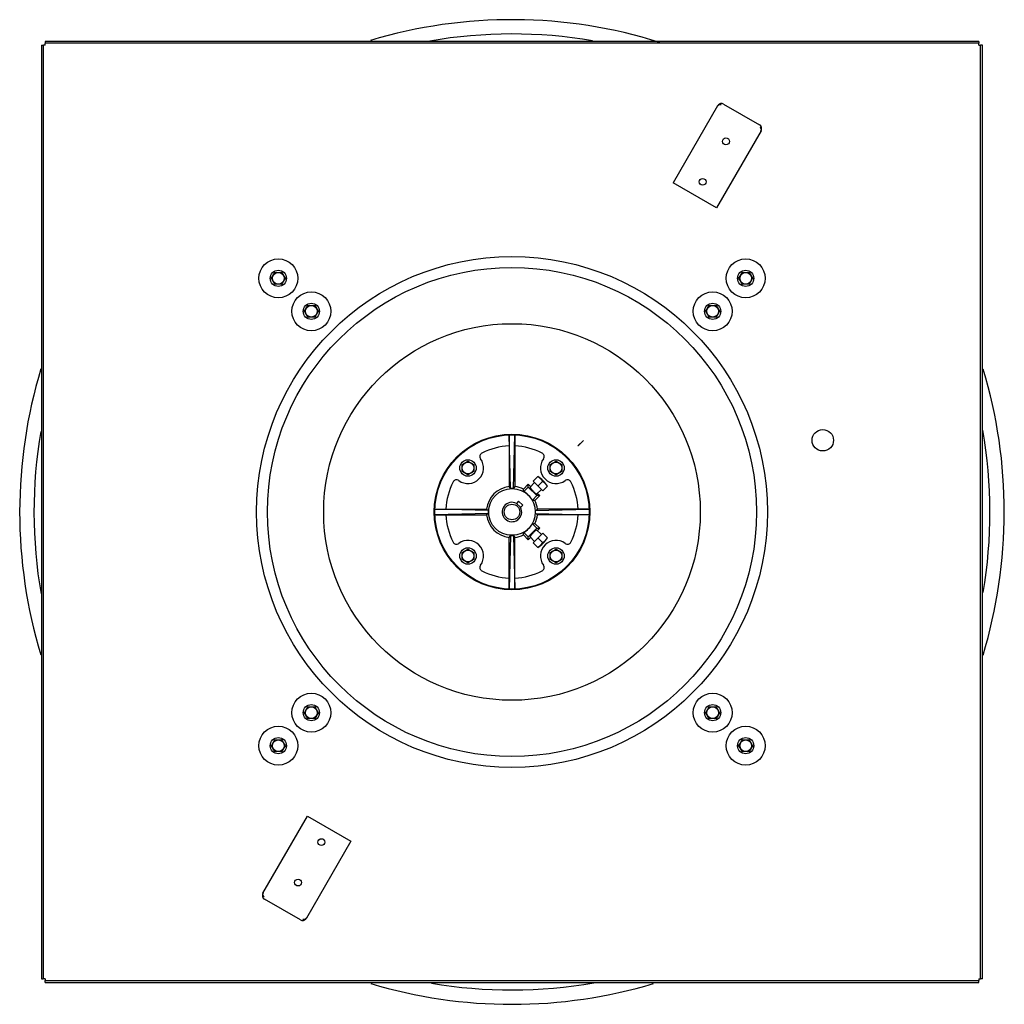
# Model space of a CAD drawing. Units: inches. Extents: x -15 to 63, y -47.7 to 16.7.
# Drawn here: x -15 to 16.6, y -47.7 to -16.1 of the extents above; entities that cross this region are included whole.
import ezdxf

# ---------------------------------------------------------------- set-up
doc = ezdxf.new("R2010")
doc.units = ezdxf.units.IN
doc.header["$LTSCALE"] = 0.935
doc.header["$MEASUREMENT"] = 0
doc.layers.get('0').update_dxf_attribs({"linetype": 'CONTINUOUS'})
doc.layers.add('WITNESS', color=7, linetype='CONTINUOUS')

msp = doc.modelspace()

# ---------------------------------------------------------------- linework, layer by layer
at = {"color": 3, "linetype": 'CONTINUOUS'}
for p, q in [((-14.344, -16.914), (-14.344, -46.914)), ((15.776, -16.794), (-14.224, -16.794)), ((15.896, -46.914), (15.896, -16.914)), ((-14.224, -47.034), (15.776, -47.034))]:
    msp.add_line(p, q, dxfattribs=at)
at = {"color": 7, "linetype": 'CONTINUOUS'}
for p, q in [((-14.344, -16.914), (-14.284, -16.914)), ((-14.284, -16.914), (-14.284, -46.914)), ((-14.224, -16.914), (-14.276, -16.914)), ((-14.224, -16.794), (-14.224, -16.854)), ((15.776, -16.854), (-14.224, -16.854)), ((-14.224, -16.914), (-14.224, -16.862)), ((15.776, -16.794), (15.776, -16.854)), ((15.776, -16.914), (15.776, -16.862)), ((15.776, -16.914), (15.828, -16.914)), ((15.836, -46.914), (15.836, -16.914)), ((15.896, -16.914), (15.836, -16.914)), ((7.384, -18.859), (5.954, -21.336)), ((7.486, -18.83), (7.497, -18.812)), ((7.576, -18.808), (8.727, -19.473)), ((8.753, -19.561), (8.763, -19.543)), ((8.779, -19.664), (7.349, -22.141)), ((7.349, -22.141), (5.954, -21.336)), ((-6.95, -24.405), (-6.841, -24.217)), ((-6.841, -24.217), (-6.854, -24.195)), ((-6.841, -24.217), (-6.625, -24.217)), ((-6.625, -24.217), (-6.612, -24.195)), ((-6.625, -24.217), (-6.517, -24.405)), ((8.069, -24.405), (8.178, -24.217)), ((8.178, -24.217), (8.165, -24.195)), ((8.178, -24.217), (8.394, -24.217)), ((8.394, -24.217), (8.407, -24.195)), ((8.394, -24.217), (8.502, -24.405)), ((-6.95, -24.405), (-6.975, -24.405)), ((-6.841, -24.592), (-6.95, -24.405)), ((-6.841, -24.592), (-6.854, -24.614)), ((-6.625, -24.592), (-6.841, -24.592)), ((-6.517, -24.405), (-6.625, -24.592)), ((-6.625, -24.592), (-6.612, -24.614)), ((-6.517, -24.405), (-6.491, -24.405)), ((8.069, -24.405), (8.044, -24.405)), ((8.178, -24.592), (8.069, -24.405)), ((8.178, -24.592), (8.165, -24.614)), ((8.394, -24.592), (8.178, -24.592)), ((8.502, -24.405), (8.394, -24.592)), ((8.394, -24.592), (8.407, -24.614)), ((8.502, -24.405), (8.528, -24.405)), ((-5.889, -25.465), (-5.781, -25.278)), ((-5.781, -25.278), (-5.793, -25.256)), ((-5.781, -25.278), (-5.564, -25.278)), ((-5.564, -25.278), (-5.551, -25.256)), ((-5.564, -25.278), (-5.456, -25.465)), ((7.009, -25.465), (7.117, -25.278)), ((7.117, -25.278), (7.104, -25.256)), ((7.117, -25.278), (7.334, -25.278)), ((7.334, -25.278), (7.346, -25.256)), ((7.334, -25.278), (7.442, -25.465)), ((-5.889, -25.465), (-5.914, -25.465)), ((-5.781, -25.653), (-5.889, -25.465)), ((-5.456, -25.465), (-5.564, -25.653)), ((-5.456, -25.465), (-5.431, -25.465)), ((7.009, -25.465), (6.983, -25.465)), ((7.117, -25.653), (7.009, -25.465)), ((7.442, -25.465), (7.334, -25.653)), ((7.442, -25.465), (7.467, -25.465)), ((-5.781, -25.653), (-5.793, -25.675)), ((-5.564, -25.653), (-5.781, -25.653)), ((-5.564, -25.653), (-5.551, -25.675)), ((7.117, -25.653), (7.104, -25.675)), ((7.334, -25.653), (7.117, -25.653)), ((7.334, -25.653), (7.346, -25.675)), ((0.686, -29.436), (0.686, -29.791)), ((0.727, -31.162), (0.686, -29.436)), ((0.826, -31.162), (0.867, -29.436)), ((0.867, -29.436), (0.867, -29.791)), ((0.681, -29.791), (0.681, -31.097)), ((0.871, -29.791), (0.871, -31.097)), ((-0.825, -30.392), (-0.638, -30.284)), ((-0.638, -30.284), (-0.45, -30.392)), ((2.003, -30.392), (2.191, -30.284)), ((2.191, -30.284), (2.378, -30.392)), ((-0.825, -30.608), (-0.825, -30.392)), ((-0.638, -30.717), (-0.825, -30.608)), ((-0.45, -30.608), (-0.638, -30.717)), ((-0.45, -30.392), (-0.45, -30.608)), ((2.003, -30.608), (2.003, -30.392)), ((2.191, -30.717), (2.003, -30.608)), ((2.378, -30.608), (2.191, -30.717)), ((2.378, -30.392), (2.378, -30.608)), ((1.347, -31.125), (1.501, -30.97)), ((1.456, -30.925), (1.603, -30.777)), ((1.456, -30.925), (1.766, -31.235)), ((1.611, -31.08), (1.758, -30.932)), ((1.301, -31.022), (1.144, -31.179)), ((1.301, -31.114), (1.156, -31.26)), ((1.301, -31.114), (1.301, -31.022)), ((1.301, -31.022), (1.376, -31.096)), ((1.576, -31.389), (1.301, -31.114)), ((1.566, -31.344), (1.72, -31.189)), ((1.595, -31.315), (1.669, -31.389)), ((1.766, -31.235), (1.913, -31.087)), ((0.99, -31.567), (0.921, -31.637)), ((1.055, -31.769), (0.922, -31.636)), ((1.123, -31.7), (0.99, -31.567)), ((1.576, -31.389), (1.431, -31.534)), ((1.669, -31.389), (1.512, -31.546)), ((1.669, -31.389), (1.576, -31.389)), ((-1.702, -31.824), (-1.347, -31.824)), ((0.024, -31.865), (-1.702, -31.824)), ((-1.346, -31.819), (-0.04, -31.819)), ((1.054, -31.77), (1.123, -31.7)), ((1.528, -31.865), (3.255, -31.824)), ((2.899, -31.819), (1.593, -31.819)), ((3.255, -31.824), (2.9, -31.824)), ((0.024, -31.964), (-1.702, -32.005)), ((-1.702, -32.005), (-1.347, -32.005)), ((-1.346, -32.009), (-0.04, -32.009)), ((0.931, -32.184), (1.045, -32.07)), ((1.528, -31.964), (3.255, -32.005)), ((2.899, -32.009), (1.593, -32.009)), ((3.255, -32.005), (2.9, -32.005)), ((1.3, -32.716), (1.154, -32.57)), ((1.3, -32.716), (1.578, -32.438)), ((1.578, -32.438), (1.432, -32.292)), ((1.671, -32.438), (1.513, -32.28)), ((1.72, -32.639), (1.566, -32.484)), ((1.578, -32.438), (1.671, -32.438)), ((1.671, -32.438), (1.595, -32.513)), ((0.681, -34.037), (0.681, -32.731)), ((0.727, -32.666), (0.686, -34.393)), ((0.826, -32.666), (0.867, -34.393)), ((0.871, -34.037), (0.871, -32.731)), ((1.3, -32.808), (1.142, -32.651)), ((1.3, -32.808), (1.3, -32.716)), ((1.376, -32.733), (1.3, -32.808)), ((1.501, -32.858), (1.346, -32.703)), ((1.766, -32.594), (1.456, -32.904)), ((1.456, -32.904), (1.603, -33.051)), ((1.611, -32.749), (1.758, -32.896)), ((1.766, -32.594), (1.913, -32.741)), ((-0.825, -33.22), (-0.638, -33.112)), ((-0.825, -33.437), (-0.825, -33.22)), ((-0.638, -33.112), (-0.45, -33.22)), ((-0.45, -33.22), (-0.45, -33.437)), ((2.003, -33.22), (2.191, -33.112)), ((2.003, -33.437), (2.003, -33.22)), ((2.191, -33.112), (2.378, -33.22)), ((2.378, -33.22), (2.378, -33.437)), ((-0.638, -33.545), (-0.825, -33.437)), ((-0.45, -33.437), (-0.638, -33.545)), ((2.191, -33.545), (2.003, -33.437)), ((2.378, -33.437), (2.191, -33.545)), ((0.686, -34.393), (0.686, -34.037)), ((0.867, -34.393), (0.867, -34.037)), ((-5.889, -38.363), (-5.781, -38.176)), ((-5.781, -38.176), (-5.793, -38.154)), ((-5.781, -38.176), (-5.564, -38.176)), ((-5.564, -38.176), (-5.551, -38.154)), ((-5.564, -38.176), (-5.456, -38.363)), ((7.009, -38.363), (7.117, -38.176)), ((7.117, -38.176), (7.104, -38.154)), ((7.117, -38.176), (7.334, -38.176)), ((7.334, -38.176), (7.346, -38.154)), ((7.334, -38.176), (7.442, -38.363)), ((-5.889, -38.363), (-5.914, -38.363)), ((-5.781, -38.551), (-5.889, -38.363)), ((-5.781, -38.551), (-5.793, -38.572)), ((-5.564, -38.551), (-5.781, -38.551)), ((-5.456, -38.363), (-5.564, -38.551)), ((-5.564, -38.551), (-5.551, -38.572)), ((-5.456, -38.363), (-5.431, -38.363)), ((7.009, -38.363), (6.983, -38.363)), ((7.117, -38.551), (7.009, -38.363)), ((7.117, -38.551), (7.104, -38.572)), ((7.334, -38.551), (7.117, -38.551)), ((7.442, -38.363), (7.334, -38.551)), ((7.334, -38.551), (7.346, -38.572)), ((7.442, -38.363), (7.467, -38.363)), ((-6.841, -39.236), (-6.854, -39.214)), ((-6.625, -39.236), (-6.612, -39.214)), ((8.178, -39.236), (8.165, -39.214)), ((8.394, -39.236), (8.407, -39.214)), ((-6.95, -39.424), (-6.975, -39.424)), ((-6.95, -39.424), (-6.841, -39.236)), ((-6.841, -39.611), (-6.95, -39.424)), ((-6.841, -39.236), (-6.625, -39.236)), ((-6.625, -39.236), (-6.517, -39.424)), ((-6.517, -39.424), (-6.625, -39.611)), ((-6.517, -39.424), (-6.491, -39.424)), ((8.069, -39.424), (8.044, -39.424)), ((8.069, -39.424), (8.178, -39.236)), ((8.178, -39.611), (8.069, -39.424)), ((8.178, -39.236), (8.394, -39.236)), ((8.394, -39.236), (8.502, -39.424)), ((8.502, -39.424), (8.394, -39.611)), ((8.502, -39.424), (8.528, -39.424)), ((-6.841, -39.611), (-6.854, -39.633)), ((-6.625, -39.611), (-6.841, -39.611)), ((-6.625, -39.611), (-6.612, -39.633)), ((8.178, -39.611), (8.165, -39.633)), ((8.394, -39.611), (8.178, -39.611)), ((8.394, -39.611), (8.407, -39.633)), ((-7.226, -44.164), (-5.796, -41.688)), ((-5.796, -41.688), (-4.401, -42.493)), ((-4.401, -42.493), (-5.831, -44.969)), ((-7.2, -44.267), (-7.21, -44.286)), ((-6.023, -45.021), (-7.174, -44.356)), ((-5.934, -44.998), (-5.944, -45.017)), ((-14.344, -46.914), (-14.284, -46.914)), ((-14.224, -46.914), (-14.276, -46.914)), ((-14.224, -46.914), (-14.224, -46.966)), ((-14.224, -46.974), (15.776, -46.974)), ((-14.224, -47.034), (-14.224, -46.974)), ((15.776, -46.914), (15.828, -46.914)), ((15.776, -46.914), (15.776, -46.966)), ((15.776, -47.034), (15.776, -46.974)), ((15.896, -46.914), (15.836, -46.914))]:
    msp.add_line(p, q, dxfattribs=at)
for centre, radius in [((7.651, -20.006), 0.11), ((6.901, -21.305), 0.11), ((0.776, -31.914), 8.208), ((-6.733, -24.405), 0.625), ((8.286, -24.405), 0.625), ((0.776, -31.914), 7.857), ((-6.733, -24.405), 0.26), ((-6.733, -24.405), 0.187), ((8.286, -24.405), 0.26), ((8.286, -24.405), 0.187), ((-5.672, -25.465), 0.625), ((7.225, -25.465), 0.625), ((-5.672, -25.465), 0.26), ((-5.672, -25.465), 0.187), ((7.225, -25.465), 0.26), ((7.225, -25.465), 0.187), ((0.776, -31.914), 6.051), ((0.776, -31.914), 2.5), ((10.764, -29.609), 0.345), ((0.776, -31.914), 2.48), ((-0.638, -30.5), 0.266), ((-0.638, -30.5), 0.187), ((2.191, -30.5), 0.266), ((2.191, -30.5), 0.187), ((0.776, -31.914), 0.75), ((0.776, -31.914), 0.25), ((-0.638, -33.328), 0.266), ((-0.638, -33.328), 0.187), ((2.191, -33.328), 0.266), ((2.191, -33.328), 0.187), ((-5.672, -38.363), 0.625), ((7.225, -38.363), 0.625), ((-5.672, -38.363), 0.26), ((-5.672, -38.363), 0.187), ((7.225, -38.363), 0.26), ((7.225, -38.363), 0.187), ((-6.733, -39.424), 0.625), ((8.286, -39.424), 0.625), ((-6.733, -39.424), 0.26), ((8.286, -39.424), 0.26), ((-6.733, -39.424), 0.187), ((8.286, -39.424), 0.187), ((-5.349, -42.523), 0.11), ((-6.099, -43.822), 0.11)]:
    msp.add_circle(centre, radius, dxfattribs=at)
for centre, radius, start, end in [((0.776, -31.914), 15.82, 72.5242, 106.7081), ((0.776, -31.914), 15.36, 80.2963, 99.8762), ((7.494, -18.947), 0.139, 141.3377, 150.0029), ((7.506, -18.929), 0.14, 141.3675, 150), ((7.506, -18.929), 0.14, 60, 141.3319), ((8.657, -19.594), 0.14, 330, 60), ((8.646, -19.612), 0.14, 330.002, 338.7479), ((0.776, -31.914), 15.82, 163.0953, 196.8466), ((0.776, -31.914), 15.82, 343.0953, 16.8466), ((0.776, -31.914), 15.36, 170.2963, 189.8762), ((0.776, -31.914), 15.36, 350.2963, 9.8762), ((-0.132, -30.133), 0.125, 117.0214, 216.0107), ((0.776, -31.914), 2.125, 92.4445, 117.0214), ((0.776, -31.914), 2.125, 62.9786, 87.5555), ((1.685, -30.133), 0.125, 323.9893, 62.9786), ((-0.638, -30.5), 0.5, 233.9893, 36.0107), ((2.191, -30.5), 0.5, 143.9893, 306.0107), ((0.776, -31.914), 2.125, 152.9786, 177.5555), ((-1.005, -31.006), 0.125, 53.9893, 152.9786), ((1.229, -31.462), 0.78, 28.6783, 61.3217), ((2.558, -31.006), 0.125, 27.0214, 126.0107), ((0.776, -31.914), 2.125, 2.4445, 27.0214), ((0.776, -31.914), 0.822, 96.634, 173.366), ((-3.665, -34.216), 5.35, 34.8129, 35.6621), ((0.776, -31.914), 0.754, 86.2529, 93.7471), ((5.355, -34.313), 5.518, 144.3509, 145.1742), ((0.776, -31.914), 0.822, 63.4189, 83.366), ((-1.438, -31.599), 2.616, 7.4483, 9.2366), ((0.776, -31.914), 0.757, 30.1226, 59.8774), ((1.563, -31.279), 0.399, 28.6649, 33.6577), ((0.776, -31.914), 0.312, 62.5057, 27.4943), ((1.084, -34.183), 2.671, 80.7817, 82.5334), ((0.776, -31.914), 0.822, 6.634, 26.5811), ((3.176, -27.335), 5.518, 234.3509, 235.1742), ((0.776, -31.914), 0.754, 176.2529, 183.7471), ((-1.526, -27.473), 5.35, 304.8129, 305.6621), ((0.776, -31.914), 0.754, 356.2529, 3.7471), ((0.776, -31.914), 2.125, 182.4445, 207.0214), ((3.079, -36.356), 5.35, 124.8129, 125.6621), ((0.776, -31.914), 0.822, 186.634, 263.366), ((0.776, -31.914), 0.822, 333.6026, 353.366), ((-1.623, -36.493), 5.518, 54.3509, 55.1742), ((0.776, -31.914), 2.125, 332.9786, 357.5555), ((-1.5, -32.218), 2.677, 350.6899, 352.4355), ((0.776, -31.914), 0.757, 299.9267, 330.0733), ((1.088, -29.692), 2.622, 277.5462, 279.3284), ((-1.005, -32.823), 0.125, 207.0214, 306.0107), ((-0.638, -33.328), 0.5, 323.9893, 126.0107), ((-3.802, -29.515), 5.518, 324.3509, 325.1742), ((0.776, -31.914), 0.754, 266.2529, 273.7471), ((5.218, -29.612), 5.35, 214.8129, 215.6621), ((0.776, -31.914), 0.822, 276.634, 296.3974), ((1.229, -32.367), 0.78, 298.6783, 331.3217), ((2.191, -33.328), 0.5, 53.9893, 216.0107), ((2.558, -32.823), 0.125, 233.9893, 332.9786), ((1.412, -32.701), 0.399, 298.6649, 303.6577), ((-0.132, -33.696), 0.125, 143.9893, 242.9786), ((0.776, -31.914), 2.125, 242.9786, 267.5555), ((0.776, -31.914), 2.125, 272.4445, 297.0214), ((1.685, -33.696), 0.125, 297.0214, 36.0107), ((-7.104, -44.234), 0.14, 150, 240), ((-7.094, -44.216), 0.14, 150.002, 158.7479), ((-5.953, -44.899), 0.14, 240, 321.3319), ((-5.953, -44.899), 0.14, 321.3675, 330), ((-5.942, -44.881), 0.139, 321.3377, 330.0029), ((0.776, -31.914), 15.82, 253.3195, 286.7081), ((0.776, -31.914), 15.36, 260.2963, 279.8762)]:
    msp.add_arc(centre, radius, start, end, dxfattribs=at)
for centre, major_axis, start_param, end_param in [((1.456, -31.234), (-0.11, 0.11), 0, 3.141593), ((1.456, -32.594), (0.11, 0.11), -0.049011, 3.190603)]:
    msp.add_ellipse(centre, major_axis=major_axis, ratio=0.052408, start_param=start_param, end_param=end_param, dxfattribs=at)
for points, knots in [([(7.404, -18.844), (7.4, -18.846), (7.394, -18.851), (7.388, -18.857), (7.386, -18.86)], [0, 0, 0, 0, 0.506544, 1, 1, 1, 1]), ([(7.497, -18.812), (7.492, -18.811), (7.482, -18.81), (7.462, -18.81), (7.443, -18.813), (7.426, -18.819), (7.414, -18.825), (7.404, -18.833), (7.399, -18.839), (7.396, -18.842)], [0, 0, 0, 0, 0.142298, 0.280024, 0.538838, 0.660434, 0.777241, 0.890094, 1, 1, 1, 1]), ([(7.486, -18.83), (7.479, -18.829), (7.464, -18.828), (7.441, -18.829), (7.421, -18.834), (7.409, -18.84), (7.404, -18.844)], [0, 0, 0, 0, 0.272462, 0.530467, 0.772581, 1, 1, 1, 1]), ([(8.753, -19.561), (8.757, -19.567), (8.765, -19.578), (8.774, -19.595), (8.78, -19.613), (8.782, -19.625), (8.782, -19.631)], [0, 0, 0, 0, 0.269238, 0.526647, 0.770033, 1, 1, 1, 1]), ([(8.78, -19.568), (8.779, -19.566), (8.774, -19.557), (8.768, -19.549), (8.763, -19.543)], [0, 0, 0, 0, 0.243858, 1, 1, 1, 1]), ([(8.788, -19.645), (8.79, -19.639), (8.793, -19.627), (8.793, -19.608), (8.789, -19.588), (8.783, -19.575), (8.78, -19.568)], [0, 0, 0, 0, 0.230189, 0.47125, 0.727163, 1, 1, 1, 1]), ([(8.782, -19.644), (8.781, -19.648), (8.78, -19.654), (8.778, -19.66), (8.777, -19.663)], [0, 0, 0, 0, 0.505362, 1, 1, 1, 1]), ([(8.782, -19.631), (8.782, -19.632), (8.782, -19.636), (8.782, -19.641), (8.782, -19.644)], [0, 0, 0, 0, 0.253662, 1, 1, 1, 1]), ([(1.758, -30.932), (1.754, -30.924), (1.744, -30.908), (1.728, -30.885), (1.711, -30.864), (1.692, -30.843), (1.672, -30.825), (1.65, -30.807), (1.628, -30.791), (1.612, -30.782), (1.603, -30.777)], [0, 0, 0, 0, 0.12611, 0.251274, 0.375798, 0.5, 0.624202, 0.748726, 0.87389, 1, 1, 1, 1]), ([(1.895, -31.058), (1.891, -31.051), (1.882, -31.038), (1.867, -31.02), (1.852, -31.003), (1.835, -30.987), (1.817, -30.971), (1.798, -30.957), (1.779, -30.944), (1.765, -30.936), (1.758, -30.932)], [0, 0, 0, 0, 0.125215, 0.249912, 0.374317, 0.498661, 0.623175, 0.748089, 0.873625, 1, 1, 1, 1]), ([(1.633, -33.033), (1.64, -33.029), (1.652, -33.02), (1.671, -33.005), (1.688, -32.989), (1.704, -32.973), (1.719, -32.955), (1.733, -32.936), (1.747, -32.917), (1.755, -32.903), (1.758, -32.896)], [0, 0, 0, 0, 0.125215, 0.249912, 0.374317, 0.498661, 0.623175, 0.748089, 0.873625, 1, 1, 1, 1]), ([(1.758, -32.896), (1.767, -32.892), (1.783, -32.882), (1.805, -32.866), (1.827, -32.849), (1.847, -32.83), (1.866, -32.81), (1.883, -32.788), (1.899, -32.765), (1.909, -32.749), (1.913, -32.741)], [0, 0, 0, 0, 0.12611, 0.251274, 0.375798, 0.5, 0.624202, 0.748726, 0.87389, 1, 1, 1, 1]), ([(-7.235, -44.184), (-7.237, -44.189), (-7.24, -44.201), (-7.24, -44.221), (-7.236, -44.241), (-7.23, -44.254), (-7.227, -44.26)], [0, 0, 0, 0, 0.230189, 0.47125, 0.727163, 1, 1, 1, 1]), ([(-7.229, -44.184), (-7.229, -44.181), (-7.227, -44.175), (-7.226, -44.168), (-7.224, -44.165)], [0, 0, 0, 0, 0.505362, 1, 1, 1, 1]), ([(-7.229, -44.198), (-7.229, -44.196), (-7.229, -44.192), (-7.229, -44.188), (-7.229, -44.184)], [0, 0, 0, 0, 0.253662, 1, 1, 1, 1]), ([(-7.2, -44.267), (-7.204, -44.262), (-7.212, -44.251), (-7.221, -44.233), (-7.227, -44.216), (-7.229, -44.204), (-7.229, -44.198)], [0, 0, 0, 0, 0.269238, 0.526647, 0.770033, 1, 1, 1, 1]), ([(-7.227, -44.26), (-7.226, -44.262), (-7.221, -44.271), (-7.215, -44.28), (-7.21, -44.286)], [0, 0, 0, 0, 0.243858, 1, 1, 1, 1]), ([(-5.944, -45.017), (-5.939, -45.017), (-5.929, -45.019), (-5.909, -45.019), (-5.89, -45.016), (-5.873, -45.01), (-5.861, -45.003), (-5.851, -44.996), (-5.846, -44.99), (-5.843, -44.987)], [0, 0, 0, 0, 0.142298, 0.280024, 0.538838, 0.660434, 0.777241, 0.890094, 1, 1, 1, 1]), ([(-5.934, -44.998), (-5.926, -44.999), (-5.911, -45.001), (-5.889, -44.999), (-5.868, -44.994), (-5.856, -44.988), (-5.851, -44.985)], [0, 0, 0, 0, 0.272462, 0.530467, 0.772581, 1, 1, 1, 1]), ([(-5.851, -44.985), (-5.847, -44.982), (-5.841, -44.977), (-5.835, -44.972), (-5.833, -44.968)], [0, 0, 0, 0, 0.506544, 1, 1, 1, 1])]:
    msp.add_open_spline(points, degree=3, knots=knots, dxfattribs=at)
at = {"layer": 'WITNESS', "color": 4, "linetype": 'CONTINUOUS'}
for p, q in [((2.897, -29.793), (3.074, -29.616)), ((2.898, -29.793), (3.075, -29.617)), ((3.074, -29.616), (3.075, -29.617)), ((2.898, -29.793), (2.897, -29.793))]:
    msp.add_line(p, q, dxfattribs=at)

doc.saveas('drawing.dxf')
